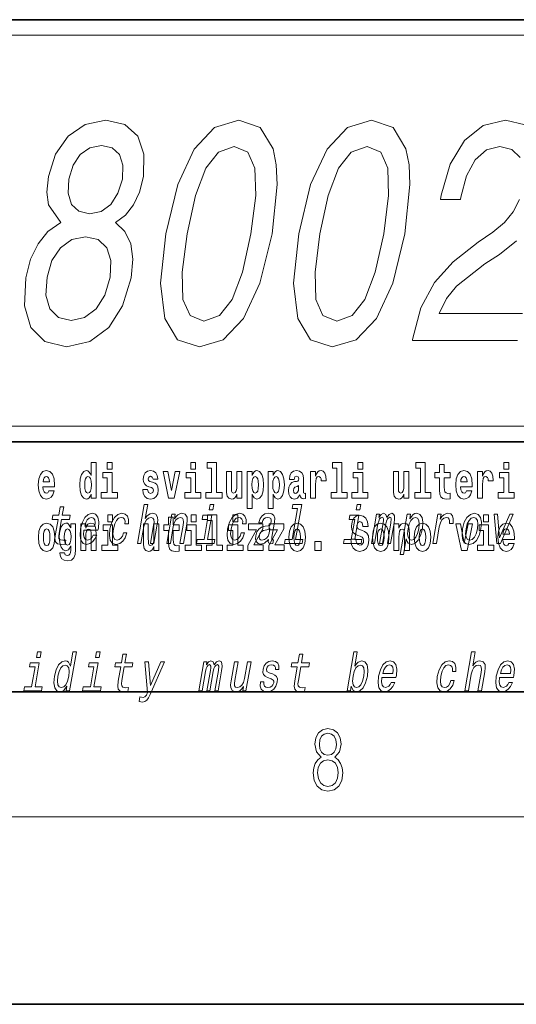
# Model space of a CAD drawing. Extents: x 0 to 420, y 0 to 297.
# Drawn here: x 376 to 392, y 0 to 32 of the extents above; entities that cross this region are included whole.
import ezdxf

# ---------------------------------------------------------------- set-up
doc = ezdxf.new("R2010")
doc.units = 0

msp = doc.modelspace()

# ---------------------------------------------------------------- linework, layer by layer
at = {"color": 7, "lineweight": 35}
for p, q in [((230, 31.5), (410, 31.5)), ((357.812, 31.5), (410, 31.5)), ((357.812, 18), (408.5, 18)), ((20, 10), (410, 10)), ((230, 10), (410, 10)), ((0, 0), (420, 0))]:
    msp.add_line(p, q, dxfattribs=at)
at = {"color": 7, "lineweight": 13}
for p, q in [((358.312, 31), (409.5, 31)), ((414, 6), (16, 6))]:
    msp.add_line(p, q, dxfattribs=at)
at = {"color": 252, "lineweight": 13}
msp.add_line((358.312, 18.5), (409.5, 18.5), dxfattribs=at)
at = {"color": 7, "lineweight": 13}
for points in [[(377.109, 25.007), (376.7, 24.725), (376.384, 24.332), (376.143, 23.837), (375.99, 23.242), (375.947, 22.345), (376.151, 21.649), (376.604, 21.205), (377.294, 21.033), (378.037, 21.205), (378.644, 21.649), (379.089, 22.345), (379.365, 23.242), (379.412, 23.837), (379.35, 24.332), (379.164, 24.725), (378.86, 25.007), (379.184, 25.249), (379.44, 25.582), (379.63, 25.986), (379.758, 26.48), (379.77, 27.196), (379.573, 27.771), (379.157, 28.144), (378.554, 28.285), (377.894, 28.144), (377.349, 27.771), (376.945, 27.196), (376.715, 26.48), (376.665, 25.986), (376.714, 25.582)], [(380.472, 24.654), (380.303, 23.071), (380.439, 21.941), (380.849, 21.255), (381.545, 21.033), (382.31, 21.255), (382.959, 21.941), (383.48, 23.071), (383.868, 24.654), (384.028, 26.228), (384.003, 26.853), (383.901, 27.368), (383.491, 28.053), (382.804, 28.285), (382.029, 28.053), (381.379, 27.357), (380.851, 26.228)], [(384.722, 24.654), (384.553, 23.071), (384.689, 21.941), (385.099, 21.255), (385.795, 21.033), (386.561, 21.255), (387.21, 21.941), (387.731, 23.071), (388.118, 24.654), (388.279, 26.228), (388.253, 26.853), (388.152, 27.368), (387.741, 28.053), (387.054, 28.285), (386.28, 28.053), (385.63, 27.357), (385.102, 26.228)], [(377.372, 26.399), (377.505, 26.843), (377.734, 27.186), (378.039, 27.398), (378.413, 27.479), (378.753, 27.398), (378.984, 27.186), (379.094, 26.843), (379.08, 26.399), (378.938, 25.945), (378.707, 25.592), (378.399, 25.36), (378.033, 25.29), (377.687, 25.37), (377.458, 25.592), (377.349, 25.945)], [(381.15, 24.654), (381.418, 25.875), (381.747, 26.752), (382.154, 27.267), (382.659, 27.448), (383.093, 27.267), (383.322, 26.752), (383.346, 25.875), (383.19, 24.654), (382.92, 23.424), (382.591, 22.546), (382.184, 22.032), (381.688, 21.86), (381.245, 22.032), (381.017, 22.546), (380.993, 23.424)], [(385.4, 24.654), (385.669, 25.875), (385.997, 26.752), (386.405, 27.267), (386.909, 27.448), (387.344, 27.267), (387.572, 26.752), (387.596, 25.875), (387.441, 24.654), (387.171, 23.424), (386.842, 22.546), (386.435, 22.032), (385.939, 21.86), (385.496, 22.032), (385.267, 22.546), (385.243, 23.424)], [(376.672, 23.262), (376.828, 23.797), (377.103, 24.2), (377.466, 24.463), (377.906, 24.553), (378.306, 24.463), (378.579, 24.2), (378.713, 23.797), (378.691, 23.262), (378.521, 22.687), (378.241, 22.254), (377.874, 21.971), (377.441, 21.881), (377.034, 21.971), (376.765, 22.254), (376.635, 22.687)], [(378.081, 16.325), (378.081, 16.193), (378.24, 16.193), (378.24, 17.332), (378.081, 17.332), (378.081, 16.915), (378.049, 16.986), (378.013, 17.037), (377.974, 17.065), (377.927, 17.075), (377.843, 17.043), (377.776, 16.954), (377.733, 16.812), (377.717, 16.62), (377.733, 16.426), (377.776, 16.282), (377.843, 16.193), (377.927, 16.163), (377.975, 16.173), (378.015, 16.201), (378.049, 16.252)], [(378.596, 17.332), (378.596, 17.116), (378.752, 17.116), (378.752, 17.332)], [(381.268, 17.332), (381.268, 17.116), (381.424, 17.116), (381.424, 17.332)], [(381.791, 17.154), (381.936, 17.154), (381.936, 16.369), (381.753, 16.369), (381.753, 16.193), (382.27, 16.193), (382.27, 16.369), (382.092, 16.369), (382.092, 17.332), (381.791, 17.332)], [(385.799, 17.154), (385.943, 17.154), (385.943, 16.369), (385.76, 16.369), (385.76, 16.193), (386.277, 16.193), (386.277, 16.369), (386.1, 16.369), (386.1, 17.332), (385.799, 17.332)], [(386.611, 17.332), (386.611, 17.116), (386.768, 17.116), (386.768, 17.332)], [(388.471, 17.154), (388.615, 17.154), (388.615, 16.369), (388.432, 16.369), (388.432, 16.193), (388.949, 16.193), (388.949, 16.369), (388.771, 16.369), (388.771, 17.332), (388.471, 17.332)], [(391.287, 17.332), (391.287, 17.116), (391.443, 17.116), (391.443, 17.332)], [(376.733, 16.422), (376.7, 16.368), (376.652, 16.349), (376.61, 16.362), (376.577, 16.4), (376.552, 16.463), (376.541, 16.55), (376.913, 16.55), (376.914, 16.607), (376.896, 16.808), (376.844, 16.956), (376.761, 17.045), (376.648, 17.075), (376.54, 17.043), (376.457, 16.954), (376.404, 16.81), (376.386, 16.62), (376.404, 16.426), (376.457, 16.282), (376.538, 16.193), (376.644, 16.163), (376.733, 16.179), (376.804, 16.225), (376.859, 16.304), (376.9, 16.422)], [(378.923, 16.369), (378.752, 16.369), (378.752, 17.016), (378.452, 17.016), (378.452, 16.839), (378.596, 16.839), (378.596, 16.369), (378.406, 16.369), (378.406, 16.193), (378.923, 16.193)], [(380.016, 16.531), (380.059, 16.501), (380.075, 16.444), (380.051, 16.374), (379.98, 16.347), (379.912, 16.379), (379.885, 16.468), (379.734, 16.468), (379.75, 16.338), (379.798, 16.241), (379.874, 16.184), (379.978, 16.163), (380.086, 16.184), (380.165, 16.241), (380.214, 16.333), (380.23, 16.457), (380.218, 16.552), (380.185, 16.625), (380.128, 16.677), (380.048, 16.709), (379.962, 16.729), (379.921, 16.756), (379.905, 16.813), (379.924, 16.869), (379.976, 16.892), (380.037, 16.867), (380.062, 16.805), (380.214, 16.805), (380.214, 16.808), (380.197, 16.916), (380.15, 17), (380.076, 17.054), (379.978, 17.073), (379.881, 17.054), (379.81, 16.999), (379.765, 16.913), (379.751, 16.802), (379.762, 16.71), (379.795, 16.637), (379.849, 16.585), (379.922, 16.555)], [(380.381, 17.045), (380.56, 16.193), (380.743, 16.193), (380.919, 17.045), (380.772, 17.045), (380.653, 16.433), (380.53, 17.045)], [(381.595, 16.369), (381.424, 16.369), (381.424, 17.016), (381.123, 17.016), (381.123, 16.839), (381.268, 16.839), (381.268, 16.369), (381.078, 16.369), (381.078, 16.193), (381.595, 16.193)], [(382.903, 16.193), (382.903, 17.045), (382.744, 17.045), (382.744, 16.621), (382.739, 16.504), (382.722, 16.422), (382.69, 16.373), (382.641, 16.357), (382.598, 16.371), (382.576, 16.415), (382.568, 16.487), (382.567, 16.583), (382.567, 17.045), (382.408, 17.045), (382.408, 16.528), (382.413, 16.374), (382.435, 16.26), (382.486, 16.19), (382.578, 16.165), (382.631, 16.174), (382.676, 16.201), (382.712, 16.251), (382.744, 16.323), (382.744, 16.193)], [(383.074, 17.046), (383.074, 15.864), (383.233, 15.864), (383.233, 16.325), (383.264, 16.252), (383.298, 16.201), (383.387, 16.163), (383.47, 16.193), (383.537, 16.282), (383.58, 16.426), (383.597, 16.62), (383.58, 16.812), (383.537, 16.954), (383.47, 17.043), (383.387, 17.075), (383.338, 17.065), (383.298, 17.037), (383.264, 16.986), (383.233, 16.915), (383.233, 17.046)], [(383.742, 17.046), (383.742, 15.864), (383.901, 15.864), (383.901, 16.325), (383.932, 16.252), (383.966, 16.201), (384.055, 16.163), (384.138, 16.193), (384.205, 16.282), (384.248, 16.426), (384.264, 16.62), (384.248, 16.812), (384.205, 16.954), (384.138, 17.043), (384.055, 17.075), (384.006, 17.065), (383.966, 17.037), (383.932, 16.986), (383.901, 16.915), (383.901, 17.046)], [(384.577, 16.788), (384.595, 16.87), (384.652, 16.899), (384.704, 16.877), (384.722, 16.813), (384.715, 16.764), (384.693, 16.74), (384.653, 16.731), (384.591, 16.721), (384.506, 16.69), (384.445, 16.631), (384.409, 16.547), (384.396, 16.438), (384.409, 16.323), (384.445, 16.236), (384.504, 16.184), (384.584, 16.163), (384.679, 16.197), (384.763, 16.297), (384.775, 16.239), (384.798, 16.201), (384.831, 16.182), (384.879, 16.174), (384.942, 16.187), (384.942, 16.352), (384.916, 16.347), (384.88, 16.368), (384.874, 16.433), (384.874, 16.81), (384.86, 16.926), (384.82, 17.008), (384.75, 17.057), (384.652, 17.075), (384.556, 17.054), (384.485, 16.999), (384.44, 16.912), (384.425, 16.801), (384.425, 16.788)], [(385.102, 17.045), (385.102, 16.193), (385.262, 16.193), (385.262, 16.626), (385.265, 16.74), (385.282, 16.823), (385.313, 16.873), (385.364, 16.891), (385.421, 16.854), (385.436, 16.812), (385.442, 16.753), (385.442, 16.748), (385.596, 16.748), (385.596, 16.763), (385.586, 16.899), (385.557, 16.996), (385.507, 17.053), (385.435, 17.073), (385.377, 17.062), (385.331, 17.03), (385.292, 16.976), (385.262, 16.9), (385.262, 17.045)], [(386.938, 16.369), (386.768, 16.369), (386.768, 17.016), (386.467, 17.016), (386.467, 16.839), (386.611, 16.839), (386.611, 16.369), (386.421, 16.369), (386.421, 16.193), (386.938, 16.193)], [(388.246, 16.193), (388.246, 17.045), (388.088, 17.045), (388.088, 16.621), (388.082, 16.504), (388.066, 16.422), (388.033, 16.373), (387.985, 16.357), (387.941, 16.371), (387.919, 16.415), (387.911, 16.487), (387.91, 16.583), (387.91, 17.045), (387.752, 17.045), (387.752, 16.528), (387.756, 16.374), (387.778, 16.26), (387.829, 16.19), (387.921, 16.165), (387.975, 16.174), (388.019, 16.201), (388.056, 16.251), (388.088, 16.323), (388.088, 16.193)], [(389.568, 17.016), (389.378, 17.016), (389.378, 17.265), (389.222, 17.265), (389.222, 17.016), (389.073, 17.016), (389.073, 16.839), (389.222, 16.839), (389.222, 16.46), (389.232, 16.323), (389.267, 16.232), (389.335, 16.181), (389.441, 16.163), (389.568, 16.171), (389.568, 16.352), (389.495, 16.346), (389.435, 16.358), (389.399, 16.396), (389.383, 16.458), (389.378, 16.541), (389.378, 16.839), (389.568, 16.839)], [(390.092, 16.422), (390.058, 16.368), (390.011, 16.349), (389.968, 16.362), (389.935, 16.4), (389.911, 16.463), (389.9, 16.55), (390.271, 16.55), (390.272, 16.607), (390.255, 16.808), (390.203, 16.956), (390.119, 17.045), (390.006, 17.075), (389.899, 17.043), (389.815, 16.954), (389.762, 16.81), (389.744, 16.62), (389.762, 16.426), (389.815, 16.282), (389.896, 16.193), (390.003, 16.163), (390.092, 16.179), (390.163, 16.225), (390.217, 16.304), (390.258, 16.422)], [(390.446, 17.045), (390.446, 16.193), (390.605, 16.193), (390.605, 16.626), (390.609, 16.74), (390.625, 16.823), (390.656, 16.873), (390.707, 16.891), (390.764, 16.854), (390.779, 16.812), (390.785, 16.753), (390.785, 16.748), (390.939, 16.748), (390.939, 16.763), (390.929, 16.899), (390.9, 16.996), (390.85, 17.053), (390.778, 17.073), (390.721, 17.062), (390.674, 17.03), (390.635, 16.976), (390.605, 16.9), (390.605, 17.045)], [(391.614, 16.369), (391.443, 16.369), (391.443, 17.016), (391.142, 17.016), (391.142, 16.839), (391.287, 16.839), (391.287, 16.369), (391.097, 16.369), (391.097, 16.193), (391.614, 16.193)], [(376.751, 16.713), (376.544, 16.713), (376.553, 16.786), (376.577, 16.842), (376.609, 16.877), (376.648, 16.889), (376.689, 16.877), (376.721, 16.843), (376.741, 16.788)], [(377.98, 16.885), (378.026, 16.867), (378.059, 16.818), (378.081, 16.734), (378.089, 16.62), (378.081, 16.504), (378.059, 16.42), (378.025, 16.369), (377.98, 16.354), (377.937, 16.369), (377.904, 16.42), (377.883, 16.504), (377.876, 16.62), (377.883, 16.734), (377.904, 16.816), (377.937, 16.867)], [(383.334, 16.885), (383.376, 16.867), (383.409, 16.816), (383.43, 16.734), (383.438, 16.62), (383.43, 16.504), (383.409, 16.42), (383.376, 16.369), (383.334, 16.354), (383.287, 16.369), (383.253, 16.422), (383.232, 16.507), (383.225, 16.626), (383.232, 16.737), (383.254, 16.818), (383.288, 16.867)], [(384.001, 16.885), (384.044, 16.867), (384.077, 16.816), (384.098, 16.734), (384.106, 16.62), (384.098, 16.504), (384.077, 16.42), (384.044, 16.369), (384.001, 16.354), (383.955, 16.369), (383.921, 16.422), (383.899, 16.507), (383.893, 16.626), (383.899, 16.737), (383.922, 16.818), (383.956, 16.867)], [(390.109, 16.713), (389.903, 16.713), (389.912, 16.786), (389.935, 16.842), (389.967, 16.877), (390.006, 16.889), (390.047, 16.877), (390.079, 16.843), (390.099, 16.788)], [(384.719, 16.498), (384.71, 16.433), (384.687, 16.384), (384.653, 16.352), (384.612, 16.342), (384.566, 16.369), (384.55, 16.439), (384.563, 16.507), (384.603, 16.544), (384.671, 16.563), (384.719, 16.596)], [(377.024, 15.515), (376.944, 15.05), (376.925, 14.899), (376.943, 14.795), (377.003, 14.735), (377.119, 14.714), (377.252, 14.723), (377.275, 14.854), (377.177, 14.844), (377.092, 14.858), (377.053, 14.901), (377.046, 14.974), (377.059, 15.076), (377.136, 15.515), (377.39, 15.515), (377.412, 15.644), (377.158, 15.644), (377.205, 15.916), (377.094, 15.916), (377.047, 15.644), (376.855, 15.644), (376.832, 15.515)], [(379.565, 14.747), (379.676, 14.747), (379.769, 15.283), (379.802, 15.406), (379.854, 15.496), (379.92, 15.551), (380, 15.572), (380.058, 15.555), (380.087, 15.508), (380.093, 15.43), (380.081, 15.326), (379.981, 14.747), (380.092, 14.747), (380.198, 15.357), (380.214, 15.48), (380.209, 15.582), (380.151, 15.676), (380.04, 15.708), (379.975, 15.696), (379.915, 15.663), (379.86, 15.612), (379.814, 15.541), (379.892, 15.989), (379.78, 15.989)], [(382.006, 15.989), (381.888, 15.989), (381.858, 15.816), (381.976, 15.816)], [(384.684, 15.861), (384.513, 14.875), (384.284, 14.875), (384.262, 14.747), (384.829, 14.747), (384.851, 14.875), (384.624, 14.875), (384.817, 15.989), (384.532, 15.989), (384.509, 15.861)], [(386.71, 15.989), (386.593, 15.989), (386.563, 15.816), (386.68, 15.816)], [(377.853, 15.167), (378.298, 15.167), (378.312, 15.238), (378.326, 15.437), (378.296, 15.586), (378.223, 15.676), (378.111, 15.708), (377.99, 15.674), (377.885, 15.577), (377.801, 15.42), (377.745, 15.212), (377.727, 15), (377.757, 14.844), (377.827, 14.747), (377.935, 14.714), (378.038, 14.737), (378.129, 14.795), (378.204, 14.889), (378.26, 15.013), (378.15, 15.013), (378.115, 14.944), (378.073, 14.892), (377.973, 14.851), (377.904, 14.87), (377.86, 14.93), (377.842, 15.029), (377.852, 15.162)], [(377.875, 15.295), (377.91, 15.414), (377.959, 15.503), (378.021, 15.556), (378.092, 15.575), (378.156, 15.556), (378.198, 15.503), (378.215, 15.414), (378.205, 15.295)], [(378.611, 15.655), (378.611, 15.439), (378.768, 15.439), (378.768, 15.655)], [(379.164, 15.368), (379.274, 15.368), (379.275, 15.506), (379.24, 15.615), (379.167, 15.682), (379.061, 15.708), (378.934, 15.674), (378.825, 15.577), (378.739, 15.42), (378.682, 15.209), (378.665, 15), (378.695, 14.844), (378.768, 14.747), (378.885, 14.714), (378.998, 14.74), (379.095, 14.813), (379.173, 14.927), (379.225, 15.079), (379.119, 15.079), (379.083, 14.982), (379.035, 14.91), (378.977, 14.865), (378.912, 14.851), (378.839, 14.873), (378.796, 14.942), (378.781, 15.055), (378.797, 15.214), (378.836, 15.37), (378.89, 15.482), (378.959, 15.551), (379.038, 15.575), (379.101, 15.56), (379.144, 15.52), (379.165, 15.454)], [(380.9, 15.339), (380.711, 15.339), (380.711, 15.588), (380.554, 15.588), (380.554, 15.339), (380.405, 15.339), (380.405, 15.162), (380.554, 15.162), (380.554, 14.783), (380.564, 14.647), (380.6, 14.555), (380.667, 14.504), (380.774, 14.487), (380.9, 14.495), (380.9, 14.675), (380.827, 14.669), (380.767, 14.682), (380.732, 14.72), (380.715, 14.782), (380.711, 14.864), (380.711, 15.162), (380.9, 15.162)], [(380.506, 14.747), (380.617, 14.747), (380.71, 15.283), (380.743, 15.406), (380.795, 15.496), (380.861, 15.551), (380.941, 15.572), (380.999, 15.555), (381.028, 15.508), (381.034, 15.43), (381.022, 15.326), (380.921, 14.747), (381.033, 14.747), (381.139, 15.357), (381.155, 15.48), (381.15, 15.582), (381.092, 15.676), (380.981, 15.708), (380.914, 15.696), (380.854, 15.663), (380.798, 15.608), (380.748, 15.534), (380.773, 15.676), (380.667, 15.676)], [(381.283, 15.655), (381.283, 15.439), (381.44, 15.439), (381.44, 15.655)], [(381.809, 14.875), (381.942, 15.644), (381.657, 15.644), (381.634, 15.515), (381.809, 15.515), (381.698, 14.875), (381.47, 14.875), (381.448, 14.747), (382.017, 14.747), (382.039, 14.875)], [(381.807, 15.477), (381.951, 15.477), (381.951, 14.693), (381.768, 14.693), (381.768, 14.517), (382.285, 14.517), (382.285, 14.693), (382.107, 14.693), (382.107, 15.655), (381.807, 15.655)], [(382.928, 15.368), (383.037, 15.368), (383.039, 15.506), (383.003, 15.615), (382.93, 15.682), (382.825, 15.708), (382.698, 15.674), (382.588, 15.577), (382.503, 15.42), (382.446, 15.209), (382.429, 15), (382.459, 14.844), (382.532, 14.747), (382.648, 14.714), (382.762, 14.74), (382.859, 14.813), (382.937, 14.927), (382.989, 15.079), (382.882, 15.079), (382.847, 14.982), (382.799, 14.91), (382.74, 14.865), (382.676, 14.851), (382.603, 14.873), (382.559, 14.942), (382.545, 15.055), (382.561, 15.214), (382.599, 15.37), (382.654, 15.482), (382.723, 15.551), (382.802, 15.575), (382.865, 15.56), (382.907, 15.52), (382.929, 15.454)], [(382.619, 15.655), (382.619, 15.439), (382.775, 15.439), (382.775, 15.655)], [(383.753, 14.868), (383.752, 14.863), (383.748, 14.804), (383.76, 14.763), (383.833, 14.73), (383.898, 14.744), (383.918, 14.861), (383.891, 14.856), (383.859, 14.878), (383.865, 14.948), (383.948, 15.428), (383.955, 15.551), (383.925, 15.638), (383.857, 15.689), (383.752, 15.708), (383.642, 15.688), (383.554, 15.629), (383.488, 15.537), (383.451, 15.416), (383.449, 15.406), (383.549, 15.406), (383.57, 15.478), (383.607, 15.53), (383.658, 15.561), (383.725, 15.574), (383.785, 15.565), (383.825, 15.539), (383.844, 15.494), (383.842, 15.432), (383.824, 15.359), (383.797, 15.323), (383.744, 15.306), (383.647, 15.292), (383.533, 15.261), (383.446, 15.205), (383.385, 15.119), (383.349, 14.991), (383.342, 14.877), (383.367, 14.792), (383.42, 14.738), (383.504, 14.719), (383.628, 14.756)], [(386.513, 14.875), (386.647, 15.644), (386.361, 15.644), (386.339, 15.515), (386.513, 15.515), (386.402, 14.875), (386.175, 14.875), (386.152, 14.747), (386.721, 14.747), (386.743, 14.875)], [(386.944, 15.289), (386.925, 15.439), (386.872, 15.552), (386.786, 15.62), (386.67, 15.645), (386.564, 15.62), (386.483, 15.549), (386.431, 15.439), (386.413, 15.298), (386.426, 15.183), (386.462, 15.097), (386.524, 15.037), (386.613, 14.997), (386.69, 14.972), (386.749, 14.945), (386.785, 14.905), (386.798, 14.84), (386.79, 14.778), (386.766, 14.732), (386.727, 14.702), (386.678, 14.693), (386.629, 14.705), (386.59, 14.742), (386.564, 14.801), (386.554, 14.88), (386.389, 14.88), (386.411, 14.713), (386.469, 14.59), (386.557, 14.514), (386.671, 14.487), (386.796, 14.514), (386.888, 14.585), (386.946, 14.701), (386.966, 14.853), (386.949, 14.986), (386.903, 15.073), (386.828, 15.13), (386.73, 15.168), (386.665, 15.189), (386.62, 15.214), (386.591, 15.252), (386.582, 15.314), (386.608, 15.404), (386.638, 15.43), (386.679, 15.441), (386.717, 15.43), (386.749, 15.401), (386.775, 15.301), (386.775, 15.289)], [(387.048, 14.747), (387.15, 14.747), (387.258, 15.368), (387.28, 15.461), (387.311, 15.529), (387.347, 15.568), (387.388, 15.584), (387.416, 15.57), (387.43, 15.536), (387.43, 15.477), (387.42, 15.399), (387.307, 14.747), (387.403, 14.747), (387.511, 15.368), (387.533, 15.459), (387.564, 15.527), (387.601, 15.568), (387.642, 15.584), (387.67, 15.57), (387.684, 15.536), (387.673, 15.399), (387.56, 14.747), (387.662, 14.747), (387.773, 15.389), (387.79, 15.522), (387.788, 15.624), (387.758, 15.686), (387.696, 15.708), (387.613, 15.674), (387.536, 15.574), (387.507, 15.672), (387.435, 15.708), (387.357, 15.674), (387.29, 15.577), (387.308, 15.676), (387.209, 15.676)], [(388.274, 15.532), (388.299, 15.676), (388.188, 15.676), (387.964, 14.387), (388.075, 14.387), (388.162, 14.889), (388.188, 14.808), (388.222, 14.754), (388.327, 14.714), (388.439, 14.747), (388.539, 14.846), (388.621, 15.001), (388.677, 15.212), (388.694, 15.421), (388.666, 15.577), (388.6, 15.674), (388.499, 15.708), (388.437, 15.698), (388.379, 15.665), (388.326, 15.61)], [(388.332, 14.851), (388.261, 14.873), (388.219, 14.942), (388.204, 15.055), (388.22, 15.212), (388.258, 15.368), (388.312, 15.48), (388.378, 15.548), (388.457, 15.572), (388.521, 15.548), (388.563, 15.478), (388.578, 15.366), (388.564, 15.212), (388.524, 15.057), (388.47, 14.942), (388.404, 14.873)], [(389.016, 14.747), (389.127, 14.747), (389.219, 15.278), (389.253, 15.406), (389.303, 15.497), (389.368, 15.553), (389.446, 15.572), (389.499, 15.56), (389.535, 15.525), (389.55, 15.466), (389.545, 15.387), (389.658, 15.387), (389.667, 15.527), (389.642, 15.627), (389.583, 15.688), (389.492, 15.708), (389.425, 15.695), (389.364, 15.66), (389.304, 15.601), (389.251, 15.522), (389.278, 15.676), (389.177, 15.676)], [(389.962, 15.21), (389.946, 15), (389.977, 14.844), (390.052, 14.747), (390.171, 14.714), (390.299, 14.747), (390.408, 14.842), (390.493, 14.998), (390.551, 15.21), (390.566, 15.421), (390.536, 15.579), (390.46, 15.674), (390.343, 15.708), (390.213, 15.674), (390.104, 15.577), (390.019, 15.421)], [(390.076, 15.212), (390.115, 15.368), (390.17, 15.48), (390.239, 15.549), (390.32, 15.574), (390.392, 15.549), (390.437, 15.482), (390.452, 15.368), (390.438, 15.212), (390.398, 15.055), (390.343, 14.941), (390.274, 14.872), (390.194, 14.849), (390.121, 14.872), (390.076, 14.941), (390.06, 15.055)], [(390.634, 15.655), (390.634, 15.439), (390.79, 15.439), (390.79, 15.655)], [(391.059, 14.747), (391.177, 14.747), (391.586, 15.676), (391.471, 15.676), (391.15, 14.927), (391.085, 15.676), (390.969, 15.676)], [(376.395, 14.942), (376.412, 14.747), (376.465, 14.604), (376.548, 14.517), (376.659, 14.487), (376.768, 14.517), (376.852, 14.604), (376.904, 14.747), (376.923, 14.942), (376.904, 15.135), (376.852, 15.279), (376.767, 15.366), (376.658, 15.398), (376.548, 15.366), (376.465, 15.279), (376.412, 15.135)], [(376.659, 15.21), (376.703, 15.192), (376.736, 15.141), (376.756, 15.057), (376.764, 14.943), (376.756, 14.828), (376.736, 14.744), (376.703, 14.693), (376.659, 14.677), (376.613, 14.693), (376.58, 14.745), (376.56, 14.831), (376.553, 14.95), (376.56, 15.061), (376.581, 15.141), (376.614, 15.192)], [(377.432, 14.526), (377.425, 14.455), (377.405, 14.403), (377.37, 14.373), (377.317, 14.362), (377.253, 14.382), (377.232, 14.439), (377.084, 14.439), (377.084, 14.436), (377.099, 14.331), (377.146, 14.254), (377.223, 14.206), (377.331, 14.189), (377.449, 14.213), (377.527, 14.279), (377.571, 14.395), (377.585, 14.555), (377.585, 15.37), (377.432, 15.37), (377.432, 15.244), (377.362, 15.36), (377.321, 15.389), (377.272, 15.398), (377.188, 15.366), (377.121, 15.279), (377.078, 15.141), (377.063, 14.961), (377.078, 14.767), (377.121, 14.625), (377.188, 14.536), (377.272, 14.506), (377.359, 14.541), (377.394, 14.59), (377.432, 14.663)], [(377.329, 14.694), (377.286, 14.71), (377.251, 14.758), (377.229, 14.835), (377.221, 14.943), (377.229, 15.057), (377.25, 15.14), (377.284, 15.19), (377.329, 15.208), (377.373, 15.19), (377.409, 15.141), (377.43, 15.064), (377.439, 14.961), (377.431, 14.845), (377.409, 14.763), (377.374, 14.71)], [(377.749, 15.368), (377.749, 14.517), (377.908, 14.517), (377.908, 14.94), (377.912, 15.056), (377.929, 15.138), (377.961, 15.187), (378.011, 15.205), (378.052, 15.189), (378.074, 15.148), (378.082, 15.08), (378.084, 14.991), (378.084, 14.517), (378.243, 14.517), (378.243, 15.034), (378.237, 15.186), (378.215, 15.3), (378.164, 15.371), (378.073, 15.397), (378.02, 15.387), (377.976, 15.358), (377.939, 15.309), (377.908, 15.238), (377.908, 15.368)], [(378.939, 14.693), (378.768, 14.693), (378.768, 15.339), (378.467, 15.339), (378.467, 15.162), (378.611, 15.162), (378.611, 14.693), (378.422, 14.693), (378.422, 14.517), (378.939, 14.517)], [(380.247, 14.517), (380.247, 15.368), (380.088, 15.368), (380.088, 14.945), (380.083, 14.828), (380.066, 14.745), (380.034, 14.696), (379.985, 14.68), (379.942, 14.694), (379.919, 14.739), (379.912, 14.81), (379.911, 14.907), (379.911, 15.368), (379.752, 15.368), (379.752, 14.851), (379.756, 14.698), (379.779, 14.583), (379.83, 14.514), (379.922, 14.488), (379.975, 14.498), (380.019, 14.525), (380.056, 14.574), (380.088, 14.647), (380.088, 14.517)], [(381.61, 14.693), (381.44, 14.693), (381.44, 15.339), (381.139, 15.339), (381.139, 15.162), (381.283, 15.162), (381.283, 14.693), (381.093, 14.693), (381.093, 14.517), (381.61, 14.517)], [(382.946, 14.693), (382.775, 14.693), (382.775, 15.339), (382.475, 15.339), (382.475, 15.162), (382.619, 15.162), (382.619, 14.693), (382.429, 14.693), (382.429, 14.517), (382.946, 14.517)], [(383.574, 15.21), (383.574, 15.368), (383.112, 15.368), (383.112, 15.184), (383.373, 15.184), (383.094, 14.683), (383.094, 14.517), (383.59, 14.517), (383.59, 14.701), (383.287, 14.701)], [(383.775, 15.072), (383.745, 14.982), (383.692, 14.913), (383.624, 14.868), (383.546, 14.853), (383.5, 14.861), (383.471, 14.889), (383.457, 14.937), (383.463, 15.005), (383.478, 15.065), (383.506, 15.108), (383.595, 15.157), (383.701, 15.178), (383.801, 15.219)], [(384.242, 15.21), (384.242, 15.368), (383.779, 15.368), (383.779, 15.184), (384.041, 15.184), (383.762, 14.683), (383.762, 14.517), (384.258, 14.517), (384.258, 14.701), (383.955, 14.701)], [(384.41, 14.942), (384.427, 14.747), (384.48, 14.604), (384.563, 14.517), (384.674, 14.487), (384.784, 14.517), (384.867, 14.604), (384.919, 14.747), (384.938, 14.942), (384.919, 15.135), (384.867, 15.279), (384.782, 15.366), (384.673, 15.398), (384.563, 15.366), (384.48, 15.279), (384.427, 15.135)], [(384.674, 15.21), (384.718, 15.192), (384.751, 15.141), (384.771, 15.057), (384.779, 14.943), (384.771, 14.828), (384.751, 14.744), (384.718, 14.693), (384.674, 14.677), (384.628, 14.693), (384.595, 14.745), (384.575, 14.831), (384.568, 14.95), (384.575, 15.061), (384.596, 15.141), (384.629, 15.192)], [(387.081, 14.942), (387.099, 14.747), (387.151, 14.604), (387.234, 14.517), (387.345, 14.487), (387.455, 14.517), (387.538, 14.604), (387.591, 14.747), (387.609, 14.942), (387.591, 15.135), (387.538, 15.279), (387.454, 15.366), (387.344, 15.398), (387.234, 15.366), (387.151, 15.279), (387.099, 15.135)], [(387.345, 15.21), (387.39, 15.192), (387.423, 15.141), (387.443, 15.057), (387.451, 14.943), (387.443, 14.828), (387.423, 14.744), (387.39, 14.693), (387.345, 14.677), (387.3, 14.693), (387.267, 14.745), (387.247, 14.831), (387.24, 14.95), (387.247, 15.061), (387.268, 15.141), (387.301, 15.192)], [(387.768, 15.368), (387.768, 14.517), (387.927, 14.517), (387.927, 14.94), (387.931, 15.056), (387.948, 15.138), (387.98, 15.187), (388.03, 15.205), (388.071, 15.189), (388.093, 15.148), (388.101, 15.08), (388.103, 14.991), (388.103, 14.517), (388.262, 14.517), (388.262, 15.034), (388.256, 15.186), (388.234, 15.3), (388.183, 15.371), (388.092, 15.397), (388.039, 15.387), (387.995, 15.358), (387.958, 15.309), (387.927, 15.238), (387.927, 15.368)], [(388.417, 14.942), (388.435, 14.747), (388.487, 14.604), (388.57, 14.517), (388.681, 14.487), (388.791, 14.517), (388.874, 14.604), (388.926, 14.747), (388.945, 14.942), (388.926, 15.135), (388.874, 15.279), (388.79, 15.366), (388.68, 15.398), (388.57, 15.366), (388.487, 15.279), (388.435, 15.135)], [(388.681, 15.21), (388.726, 15.192), (388.759, 15.141), (388.779, 15.057), (388.787, 14.943), (388.779, 14.828), (388.759, 14.744), (388.726, 14.693), (388.681, 14.677), (388.636, 14.693), (388.603, 14.745), (388.583, 14.831), (388.576, 14.95), (388.583, 15.061), (388.604, 15.141), (388.637, 15.192)], [(389.748, 15.368), (389.926, 14.517), (390.109, 14.517), (390.286, 15.368), (390.138, 15.368), (390.019, 14.756), (389.896, 15.368)], [(390.961, 14.693), (390.79, 14.693), (390.79, 15.339), (390.49, 15.339), (390.49, 15.162), (390.634, 15.162), (390.634, 14.693), (390.444, 14.693), (390.444, 14.517), (390.961, 14.517)], [(391.443, 14.745), (391.41, 14.691), (391.362, 14.672), (391.32, 14.685), (391.286, 14.723), (391.262, 14.786), (391.251, 14.873), (391.623, 14.873), (391.624, 14.931), (391.606, 15.132), (391.554, 15.279), (391.471, 15.368), (391.357, 15.398), (391.25, 15.366), (391.167, 15.278), (391.113, 15.133), (391.096, 14.943), (391.113, 14.75), (391.167, 14.606), (391.248, 14.517), (391.354, 14.487), (391.443, 14.503), (391.514, 14.549), (391.568, 14.628), (391.609, 14.745)], [(391.461, 15.037), (391.254, 15.037), (391.263, 15.11), (391.286, 15.165), (391.319, 15.2), (391.357, 15.213), (391.398, 15.2), (391.431, 15.167), (391.451, 15.111)], [(385.24, 14.808), (385.24, 14.517), (385.444, 14.517), (385.444, 14.808)], [(376.484, 11.272), (376.367, 11.272), (376.337, 11.099), (376.454, 11.099)], [(377.308, 10.174), (377.283, 10.03), (377.394, 10.03), (377.61, 11.272), (377.5, 11.272), (377.421, 10.817), (377.359, 10.949), (377.313, 10.98), (377.255, 10.992), (377.142, 10.957), (377.042, 10.86), (376.96, 10.705), (376.905, 10.496), (376.888, 10.286), (376.915, 10.129), (376.981, 10.03), (377.083, 9.998), (377.144, 10.01), (377.203, 10.041)], [(378.366, 11.272), (378.249, 11.272), (378.219, 11.099), (378.336, 11.099)], [(379.03, 10.798), (378.949, 10.333), (378.931, 10.183), (378.948, 10.079), (379.009, 10.018), (379.125, 9.998), (379.258, 10.006), (379.281, 10.138), (379.183, 10.127), (379.098, 10.141), (379.059, 10.184), (379.051, 10.257), (379.065, 10.359), (379.141, 10.798), (379.396, 10.798), (379.418, 10.928), (379.164, 10.928), (379.211, 11.199), (379.1, 11.199), (379.053, 10.928), (378.861, 10.928), (378.838, 10.798)], [(384.676, 10.798), (384.595, 10.333), (384.576, 10.183), (384.594, 10.079), (384.654, 10.018), (384.771, 9.998), (384.903, 10.006), (384.926, 10.138), (384.828, 10.127), (384.744, 10.141), (384.704, 10.184), (384.697, 10.257), (384.711, 10.359), (384.787, 10.798), (385.041, 10.798), (385.064, 10.928), (384.809, 10.928), (384.857, 11.199), (384.745, 11.199), (384.698, 10.928), (384.506, 10.928), (384.484, 10.798)], [(386.405, 10.174), (386.464, 10.041), (386.569, 9.998), (386.681, 10.03), (386.783, 10.129), (386.863, 10.286), (386.92, 10.496), (386.936, 10.705), (386.908, 10.86), (386.842, 10.957), (386.742, 10.992), (386.623, 10.947), (386.567, 10.891), (386.517, 10.817), (386.596, 11.272), (386.484, 11.272), (386.269, 10.03), (386.38, 10.03)], [(390.039, 10.03), (390.15, 10.03), (390.243, 10.566), (390.276, 10.689), (390.328, 10.779), (390.394, 10.834), (390.474, 10.855), (390.532, 10.838), (390.561, 10.791), (390.567, 10.713), (390.555, 10.61), (390.455, 10.03), (390.566, 10.03), (390.672, 10.641), (390.688, 10.764), (390.683, 10.866), (390.625, 10.959), (390.514, 10.992), (390.449, 10.98), (390.389, 10.947), (390.334, 10.895), (390.288, 10.824), (390.366, 11.272), (390.254, 11.272)], [(376.287, 10.158), (376.421, 10.928), (376.135, 10.928), (376.113, 10.798), (376.287, 10.798), (376.176, 10.158), (375.949, 10.158), (375.926, 10.03), (376.495, 10.03), (376.517, 10.158)], [(377.251, 10.855), (377.32, 10.831), (377.364, 10.764), (377.377, 10.651), (377.363, 10.496), (377.323, 10.338), (377.27, 10.226), (377.203, 10.157), (377.125, 10.134), (377.06, 10.157), (377.019, 10.226), (377.003, 10.34), (377.019, 10.496), (377.057, 10.649), (377.112, 10.762), (377.177, 10.831)], [(378.169, 10.158), (378.303, 10.928), (378.017, 10.928), (377.995, 10.798), (378.169, 10.798), (378.058, 10.158), (377.83, 10.158), (377.808, 10.03), (378.377, 10.03), (378.399, 10.158)], [(380.306, 10.959), (379.979, 10.195), (379.921, 10.959), (379.799, 10.959), (379.887, 9.979), (379.849, 9.892), (379.804, 9.833), (379.741, 9.814), (379.642, 9.832), (379.616, 9.685), (379.721, 9.671), (379.801, 9.685), (379.862, 9.728), (379.914, 9.802), (379.968, 9.911), (380.425, 10.959)], [(381.526, 10.03), (381.629, 10.03), (381.736, 10.651), (381.759, 10.745), (381.79, 10.812), (381.826, 10.852), (381.866, 10.867), (381.894, 10.853), (381.908, 10.819), (381.908, 10.76), (381.899, 10.682), (381.785, 10.03), (381.881, 10.03), (381.989, 10.651), (382.011, 10.743), (382.042, 10.81), (382.08, 10.852), (382.12, 10.867), (382.148, 10.853), (382.162, 10.819), (382.151, 10.682), (382.038, 10.03), (382.141, 10.03), (382.252, 10.672), (382.269, 10.805), (382.266, 10.907), (382.237, 10.969), (382.175, 10.992), (382.092, 10.957), (382.015, 10.857), (381.985, 10.955), (381.913, 10.992), (381.835, 10.957), (381.769, 10.86), (381.786, 10.959), (381.688, 10.959)], [(383.196, 10.959), (383.085, 10.959), (382.992, 10.423), (382.957, 10.298), (382.905, 10.208), (382.839, 10.153), (382.761, 10.136), (382.704, 10.15), (382.673, 10.191), (382.664, 10.262), (382.677, 10.362), (382.78, 10.959), (382.669, 10.959), (382.563, 10.349), (382.545, 10.226), (382.552, 10.124), (382.609, 10.03), (382.721, 9.998), (382.786, 10.01), (382.846, 10.041), (382.902, 10.094), (382.953, 10.172), (382.929, 10.03), (383.035, 10.03)], [(383.879, 10.572), (383.777, 10.606), (383.705, 10.646), (383.692, 10.727), (383.71, 10.784), (383.743, 10.826), (383.791, 10.852), (383.855, 10.862), (383.912, 10.852), (383.954, 10.821), (383.976, 10.774), (383.978, 10.712), (384.086, 10.712), (384.087, 10.715), (384.087, 10.828), (384.051, 10.916), (383.98, 10.971), (383.877, 10.992), (383.766, 10.971), (383.678, 10.914), (383.614, 10.829), (383.58, 10.722), (383.573, 10.618), (383.596, 10.546), (383.645, 10.494), (383.724, 10.457), (383.84, 10.416), (383.909, 10.373), (383.923, 10.338), (383.921, 10.286), (383.899, 10.222), (383.86, 10.174), (383.806, 10.143), (383.738, 10.132), (383.67, 10.143), (383.626, 10.179), (383.602, 10.238), (383.602, 10.319), (383.495, 10.319), (383.489, 10.181), (383.523, 10.081), (383.595, 10.02), (383.704, 9.998), (383.827, 10.02), (383.925, 10.081), (383.995, 10.177), (384.036, 10.304), (384.041, 10.413), (384.014, 10.487), (383.958, 10.535)], [(386.806, 10.496), (386.766, 10.34), (386.712, 10.226), (386.646, 10.157), (386.574, 10.134), (386.503, 10.157), (386.461, 10.226), (386.446, 10.338), (386.462, 10.496), (386.5, 10.651), (386.554, 10.764), (386.62, 10.831), (386.699, 10.855), (386.763, 10.831), (386.805, 10.762), (386.82, 10.649)], [(387.386, 10.451), (387.831, 10.451), (387.845, 10.521), (387.859, 10.72), (387.829, 10.869), (387.756, 10.959), (387.645, 10.992), (387.524, 10.957), (387.418, 10.86), (387.334, 10.703), (387.278, 10.496), (387.26, 10.283), (387.29, 10.127), (387.36, 10.03), (387.468, 9.998), (387.571, 10.02), (387.662, 10.079), (387.737, 10.172), (387.793, 10.297), (387.683, 10.297), (387.648, 10.228), (387.606, 10.176), (387.506, 10.134), (387.437, 10.153), (387.393, 10.214), (387.375, 10.312), (387.385, 10.445)], [(387.408, 10.579), (387.443, 10.698), (387.493, 10.786), (387.554, 10.84), (387.625, 10.859), (387.689, 10.84), (387.731, 10.786), (387.748, 10.698), (387.738, 10.579)], [(389.638, 10.651), (389.748, 10.651), (389.749, 10.789), (389.714, 10.898), (389.641, 10.966), (389.535, 10.992), (389.408, 10.957), (389.299, 10.86), (389.213, 10.703), (389.156, 10.492), (389.139, 10.283), (389.169, 10.127), (389.242, 10.03), (389.359, 9.998), (389.472, 10.023), (389.569, 10.096), (389.647, 10.21), (389.699, 10.362), (389.593, 10.362), (389.557, 10.266), (389.509, 10.193), (389.451, 10.148), (389.386, 10.134), (389.313, 10.157), (389.269, 10.226), (389.255, 10.338), (389.271, 10.497), (389.31, 10.653), (389.364, 10.765), (389.433, 10.834), (389.512, 10.859), (389.575, 10.843), (389.618, 10.803), (389.639, 10.738)], [(391.15, 10.451), (391.595, 10.451), (391.608, 10.521), (391.623, 10.72), (391.593, 10.869), (391.52, 10.959), (391.408, 10.992), (391.287, 10.957), (391.182, 10.86), (391.098, 10.703), (391.041, 10.496), (391.023, 10.283), (391.053, 10.127), (391.124, 10.03), (391.232, 9.998), (391.334, 10.02), (391.425, 10.079), (391.501, 10.172), (391.557, 10.297), (391.447, 10.297), (391.412, 10.228), (391.37, 10.176), (391.269, 10.134), (391.201, 10.153), (391.157, 10.214), (391.139, 10.312), (391.149, 10.445)], [(391.172, 10.579), (391.207, 10.698), (391.256, 10.786), (391.317, 10.84), (391.389, 10.859), (391.453, 10.84), (391.495, 10.786), (391.511, 10.698), (391.502, 10.579)], [(385.439, 7.904), (385.332, 7.823), (385.253, 7.709), (385.203, 7.568), (385.186, 7.406), (385.217, 7.164), (385.311, 6.978), (385.459, 6.861), (385.658, 6.819), (385.854, 6.861), (386.002, 6.978), (386.096, 7.161), (386.129, 7.406), (386.11, 7.568), (386.062, 7.709), (385.981, 7.823), (385.877, 7.904), (386.025, 8.077), (386.075, 8.319), (386.046, 8.522), (385.962, 8.68), (385.831, 8.783), (385.658, 8.819), (385.482, 8.783), (385.351, 8.68), (385.268, 8.522), (385.24, 8.319), (385.288, 8.077)], [(385.382, 8.313), (385.399, 8.46), (385.453, 8.575), (385.541, 8.644), (385.658, 8.672), (385.772, 8.644), (385.86, 8.575), (385.914, 8.46), (385.933, 8.313), (385.914, 8.171), (385.86, 8.063), (385.774, 7.993), (385.658, 7.971), (385.539, 7.993), (385.453, 8.063), (385.399, 8.171)], [(385.328, 7.401), (385.349, 7.579), (385.414, 7.712), (385.518, 7.793), (385.658, 7.823), (385.795, 7.793), (385.898, 7.712), (385.964, 7.581), (385.987, 7.415), (385.962, 7.231), (385.895, 7.089), (385.791, 6.997), (385.658, 6.967), (385.524, 6.997), (385.42, 7.089), (385.351, 7.225)]]:
    msp.add_lwpolyline(points, close=True, dxfattribs=at)
for points in [[(391.964, 28.134), (391.333, 28.285), (390.626, 28.114), (390.028, 27.64), (389.565, 26.883), (389.278, 25.885), (389.254, 25.744), (389.896, 25.744), (389.91, 25.824), (390.093, 26.51), (390.371, 27.015), (390.731, 27.337), (391.152, 27.448), (391.544, 27.347), (391.804, 27.095)], [(391.788, 25.744), (391.586, 25.35), (391.301, 25.007), (390.937, 24.705), (390.465, 24.382), (389.664, 23.757), (389.061, 23.091), (388.632, 22.284), (388.363, 21.265), (388.358, 21.235), (391.726, 21.235)], [(391.876, 22.102), (389.215, 22.102), (389.445, 22.576), (389.768, 22.97), (390.676, 23.686), (391.145, 23.989), (391.686, 24.422)]]:
    msp.add_lwpolyline(points, dxfattribs=at)

doc.saveas('drawing.dxf')
